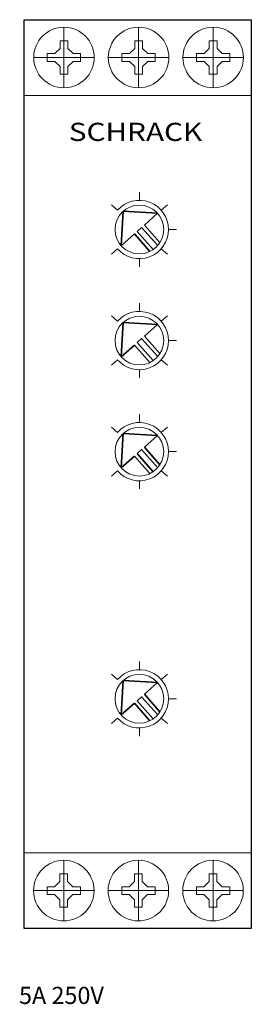
# Model space of a CAD drawing. Extents: x -0.4 to 22.5, y -15 to 82.5.
import ezdxf
from ezdxf.enums import TextEntityAlignment as Align

# ---------------------------------------------------------------- set-up
doc = ezdxf.new("R2010")
doc.units = 0
for name, color, linetype in [('schrack-descr', 7, 'Continuous'), ('schrack-symbol', 7, 'Continuous'), ('schrack-terminal', 7, 'Continuous')]:
    doc.layers.add(name, color=color, linetype=linetype)
for name, color, linetype, lineweight in [('schrack-details', 4, 'Continuous', 5), ('schrack-movparts', 5, 'Continuous', 35), ('schrack-others', 2, 'Continuous', 13), ('schrack-outline', 1, 'Continuous', 25)]:
    doc.layers.add(name, color=color, linetype=linetype, lineweight=lineweight)
doc.styles.add('logo', font='ROMAND.SHX', dxfattribs={"oblique": 15, "height": 1.5})
doc.styles.add('styl', font='simplex_.ttf')

# ---------------------------------------------------------------- blocks, each defined once
blk = doc.blocks.new('c_ur6l1052--')
at = {"layer": 'schrack-details'}
for p, q in [((3.952, 75.753), (3.952, 81.754)), ((11.352, 75.753), (11.352, 81.754)), ((18.752, 75.753), (18.752, 81.754)), ((3.566, 80.404), (3.952, 80.404)), ((3.566, 79.656), (3.566, 80.404)), ((3.952, 80.404), (4.339, 80.404)), ((4.339, 80.404), (4.339, 79.656)), ((10.966, 80.404), (11.352, 80.404)), ((10.966, 79.656), (10.966, 80.404)), ((11.352, 80.404), (11.739, 80.404)), ((11.739, 80.404), (11.739, 79.656)), ((18.366, 80.404), (18.752, 80.404)), ((18.366, 79.656), (18.366, 80.404)), ((18.752, 80.404), (19.139, 80.404)), ((19.139, 80.404), (19.139, 79.656)), ((2.302, 78.753), (2.302, 79.14)), ((2.302, 79.14), (3.049, 79.14)), ((3.566, 79.656), (3.049, 79.14)), ((4.339, 79.656), (4.855, 79.14)), ((4.855, 79.14), (5.603, 79.14)), ((5.603, 79.14), (5.603, 78.753)), ((9.702, 78.753), (9.702, 79.14)), ((9.702, 79.14), (10.449, 79.14)), ((10.966, 79.656), (10.449, 79.14)), ((11.739, 79.656), (12.255, 79.14)), ((12.255, 79.14), (13.003, 79.14)), ((13.003, 79.14), (13.003, 78.753)), ((17.102, 78.753), (17.102, 79.14)), ((17.102, 79.14), (17.849, 79.14)), ((18.366, 79.656), (17.849, 79.14)), ((19.139, 79.656), (19.655, 79.14)), ((19.655, 79.14), (20.403, 79.14)), ((20.403, 79.14), (20.403, 78.753)), ((6.953, 78.753), (0.951, 78.753)), ((2.302, 78.367), (2.302, 78.753)), ((3.049, 78.367), (2.302, 78.367)), ((3.566, 77.851), (3.049, 78.367)), ((4.339, 77.851), (4.855, 78.367)), ((5.603, 78.367), (4.855, 78.367)), ((5.603, 78.753), (5.603, 78.367)), ((14.353, 78.753), (8.351, 78.753)), ((9.702, 78.367), (9.702, 78.753)), ((10.449, 78.367), (9.702, 78.367)), ((10.966, 77.851), (10.449, 78.367)), ((11.739, 77.851), (12.255, 78.367)), ((13.003, 78.367), (12.255, 78.367)), ((13.003, 78.753), (13.003, 78.367)), ((21.753, 78.753), (15.751, 78.753)), ((17.102, 78.367), (17.102, 78.753)), ((17.849, 78.367), (17.102, 78.367)), ((18.366, 77.851), (17.849, 78.367)), ((19.139, 77.851), (19.655, 78.367)), ((20.403, 78.367), (19.655, 78.367)), ((20.403, 78.753), (20.403, 78.367)), ((3.566, 77.103), (3.566, 77.851)), ((3.952, 77.103), (3.566, 77.103)), ((4.339, 77.103), (3.952, 77.103)), ((4.339, 77.851), (4.339, 77.103)), ((10.966, 77.103), (10.966, 77.851)), ((11.352, 77.103), (10.966, 77.103)), ((11.739, 77.103), (11.352, 77.103)), ((11.739, 77.851), (11.739, 77.103)), ((18.366, 77.103), (18.366, 77.851)), ((18.752, 77.103), (18.366, 77.103)), ((19.139, 77.103), (18.752, 77.103)), ((19.139, 77.851), (19.139, 77.103)), ((11.429, 64.61), (11.429, 65.419)), ((9.26, 63.629), (8.653, 64.163)), ((13.597, 63.629), (14.204, 64.163)), ((14.316, 61.723), (15.124, 61.723)), ((9.26, 59.817), (8.653, 59.284)), ((13.597, 59.817), (14.204, 59.284)), ((11.429, 58.836), (11.429, 58.028)), ((11.429, 53.61), (11.429, 54.419)), ((9.26, 52.629), (8.653, 53.163)), ((13.597, 52.629), (14.204, 53.163)), ((14.316, 50.723), (15.124, 50.723)), ((9.26, 48.817), (8.653, 48.284)), ((13.597, 48.817), (14.204, 48.284)), ((11.429, 47.836), (11.429, 47.028)), ((11.429, 42.61), (11.429, 43.419)), ((9.26, 41.629), (8.653, 42.163)), ((13.597, 41.629), (14.204, 42.163)), ((14.316, 39.723), (15.124, 39.723)), ((9.26, 37.817), (8.653, 37.284)), ((13.597, 37.817), (14.204, 37.284)), ((11.429, 36.836), (11.429, 36.028)), ((11.429, 18.136), (11.429, 18.945)), ((9.26, 17.155), (8.653, 17.689)), ((13.597, 17.155), (14.204, 17.689)), ((14.316, 15.249), (15.124, 15.249)), ((9.26, 13.343), (8.653, 12.81)), ((13.597, 13.343), (14.204, 12.81)), ((11.429, 12.362), (11.429, 11.554)), ((3.934, -6.747), (3.934, -0.746)), ((11.334, -6.747), (11.334, -0.746)), ((18.734, -6.747), (18.734, -0.746)), ((3.547, -2.844), (3.031, -3.36)), ((3.547, -2.096), (3.934, -2.096)), ((3.547, -2.844), (3.547, -2.096)), ((3.934, -2.096), (4.32, -2.096)), ((4.32, -2.096), (4.32, -2.844)), ((4.32, -2.844), (4.836, -3.36)), ((10.947, -2.844), (10.431, -3.36)), ((10.947, -2.096), (11.334, -2.096)), ((10.947, -2.844), (10.947, -2.096)), ((11.334, -2.096), (11.72, -2.096)), ((11.72, -2.096), (11.72, -2.844)), ((11.72, -2.844), (12.236, -3.36)), ((18.347, -2.844), (17.831, -3.36)), ((18.347, -2.096), (18.734, -2.096)), ((18.347, -2.844), (18.347, -2.096)), ((18.734, -2.096), (19.12, -2.096)), ((19.12, -2.096), (19.12, -2.844)), ((19.12, -2.844), (19.636, -3.36)), ((6.934, -3.746), (0.933, -3.746)), ((2.283, -3.746), (2.283, -3.36)), ((2.283, -3.36), (3.031, -3.36)), ((2.283, -4.133), (2.283, -3.746)), ((4.836, -3.36), (5.584, -3.36)), ((5.584, -3.36), (5.584, -3.746)), ((5.584, -3.746), (5.584, -4.133)), ((14.334, -3.746), (8.333, -3.746)), ((9.683, -3.746), (9.683, -3.36)), ((9.683, -3.36), (10.431, -3.36)), ((9.683, -4.133), (9.683, -3.746)), ((12.236, -3.36), (12.984, -3.36)), ((12.984, -3.36), (12.984, -3.746)), ((12.984, -3.746), (12.984, -4.133)), ((21.734, -3.746), (15.733, -3.746)), ((17.083, -3.746), (17.083, -3.36)), ((17.083, -3.36), (17.831, -3.36)), ((17.083, -4.133), (17.083, -3.746)), ((19.636, -3.36), (20.384, -3.36)), ((20.384, -3.36), (20.384, -3.746)), ((20.384, -3.746), (20.384, -4.133)), ((3.031, -4.133), (2.283, -4.133)), ((3.547, -4.649), (3.031, -4.133)), ((3.547, -5.397), (3.547, -4.649)), ((4.32, -4.649), (4.836, -4.133)), ((4.32, -4.649), (4.32, -5.397)), ((5.584, -4.133), (4.836, -4.133)), ((10.431, -4.133), (9.683, -4.133)), ((10.947, -4.649), (10.431, -4.133)), ((10.947, -5.397), (10.947, -4.649)), ((11.72, -4.649), (12.236, -4.133)), ((11.72, -4.649), (11.72, -5.397)), ((12.984, -4.133), (12.236, -4.133)), ((17.831, -4.133), (17.083, -4.133)), ((18.347, -4.649), (17.831, -4.133)), ((18.347, -5.397), (18.347, -4.649)), ((19.12, -4.649), (19.636, -4.133)), ((19.12, -4.649), (19.12, -5.397)), ((20.384, -4.133), (19.636, -4.133)), ((3.934, -5.397), (3.547, -5.397)), ((4.32, -5.397), (3.934, -5.397)), ((11.334, -5.397), (10.947, -5.397)), ((11.72, -5.397), (11.334, -5.397)), ((18.734, -5.397), (18.347, -5.397)), ((19.12, -5.397), (18.734, -5.397))]:
    blk.add_line(p, q, dxfattribs=at)
for centre, radius in [((3.952, 78.753), 3), ((11.352, 78.753), 3), ((18.752, 78.753), 3), ((11.429, 61.723), 2.415), ((11.429, 50.723), 2.415), ((11.429, 39.723), 2.415), ((11.429, 15.249), 2.415), ((3.934, -3.746), 3), ((11.334, -3.746), 3), ((18.734, -3.746), 3)]:
    blk.add_circle(centre, radius, dxfattribs=at)
for centre in [(11.429, 61.723), (11.429, 50.723), (11.429, 39.723), (11.429, 15.249)]:
    blk.add_arc(centre, 2.887, 221.31622, 138.68378, dxfattribs=at)
at = {"layer": 'schrack-movparts'}
for p, q in [((9.625, 60.117), (9.823, 63.527)), ((9.823, 63.527), (13.233, 63.329)), ((13.233, 63.329), (11.925, 62.165)), ((11.65, 61.92), (11.208, 61.526)), ((11.208, 61.526), (12.802, 59.736)), ((11.65, 61.92), (13.244, 60.13)), ((11.925, 62.165), (13.469, 60.431)), ((10.933, 61.281), (9.625, 60.117)), ((10.933, 61.281), (12.477, 59.547)), ((9.625, 49.117), (9.823, 52.527)), ((9.823, 52.527), (13.233, 52.329)), ((13.233, 52.329), (11.925, 51.165)), ((11.65, 50.92), (11.208, 50.526)), ((11.65, 50.92), (13.244, 49.13)), ((11.925, 51.165), (13.469, 49.431)), ((10.933, 50.281), (9.625, 49.117)), ((10.933, 50.281), (12.477, 48.547)), ((11.208, 50.526), (12.802, 48.736)), ((9.625, 38.117), (9.823, 41.527)), ((9.823, 41.527), (13.233, 41.329)), ((13.233, 41.329), (11.925, 40.165)), ((11.925, 40.165), (13.469, 38.431)), ((10.933, 39.281), (9.625, 38.117)), ((10.933, 39.281), (12.477, 37.547)), ((11.65, 39.92), (11.208, 39.526)), ((11.208, 39.526), (12.802, 37.736)), ((11.65, 39.92), (13.244, 38.13)), ((9.625, 13.643), (9.823, 17.053)), ((9.823, 17.053), (13.233, 16.855)), ((13.233, 16.855), (11.925, 15.691)), ((11.925, 15.691), (13.469, 13.957)), ((10.933, 14.807), (9.625, 13.643)), ((10.933, 14.807), (12.477, 13.073)), ((11.65, 15.446), (11.208, 15.052)), ((11.208, 15.052), (12.802, 13.262)), ((11.65, 15.446), (13.244, 13.656))]:
    blk.add_line(p, q, dxfattribs=at)
at = {"layer": 'schrack-others'}
for p, q in [((22.529, 75), (0.02, 75)), ((22.508, 0), (0, 0))]:
    blk.add_line(p, q, dxfattribs=at)
at = {"layer": 'schrack-outline'}
blk.add_lwpolyline([(0.02, 82.5), (22.53, 82.5), (22.51, -7.5), (0, -7.5)], close=True, dxfattribs=at)
at = {"layer": 'schrack-descr', "style": 'styl'}
blk.add_attdef('DESCRIPTION', (-0.502, -14.977), '', height=1.7, dxfattribs=at)
at = {"layer": 'schrack-others', "style": 'logo', "oblique": 15, "width": 1.2}
blk.add_text('SCHRACK', height=1.8, dxfattribs=at).set_placement((11.045, 70.491), align=Align.CENTER)
at = {"layer": 'schrack-symbol', "style": 'styl'}
blk.add_attdef('SYMBOL', (13.863, 83.132), '', height=5, rotation=90, dxfattribs=at)
at = {"layer": 'schrack-terminal', "style": 'styl'}
for tag in ['TERMINAL2', 'TERMINAL']:
    blk.add_attdef(tag, (-0.568, -17.477), '', height=1.7, dxfattribs=at)

msp = doc.modelspace()

# ---------------------------------------------------------------- block references
ref = msp.add_blockref('c_ur6l1052--', (0, 0))
ref.add_attrib('DESCRIPTION', '5A 250V', (-0.502, -14.977), dxfattribs={"layer": 'schrack-descr', "height": 1.7, "style": 'styl'})

doc.saveas('drawing.dxf')
